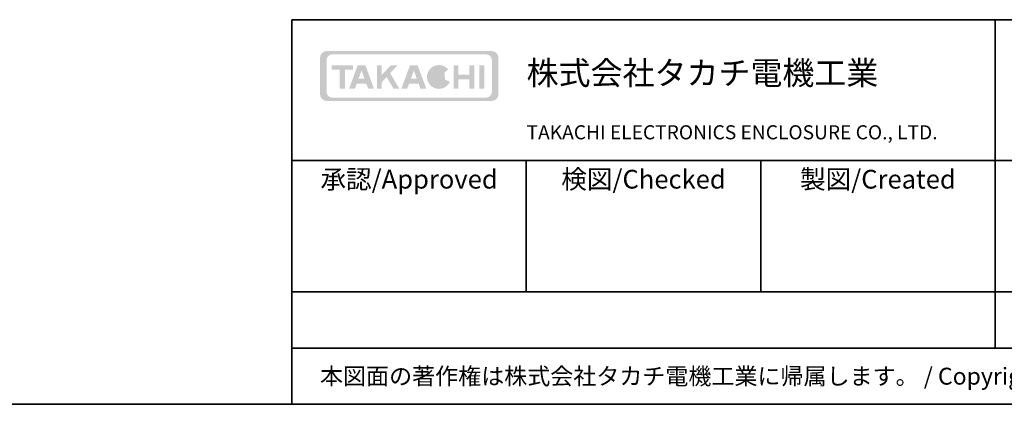
# Model space of a CAD drawing. Units: millimetres. Extents: x 14 to 2390, y 8 to 570.
# Drawn here: x 777 to 987, y 8 to 90 of the extents above; entities that cross this region are included whole.
import ezdxf
from ezdxf.enums import TextEntityAlignment as Align

# ---------------------------------------------------------------- set-up
doc = ezdxf.new("R2010")
doc.units = ezdxf.units.MM
doc.layers.add('Border (ISO)', color=7, linetype='Continuous', lineweight=35)
doc.layers.add('Title (ISO)', color=7, linetype='Continuous', lineweight=35)
doc.layers.add('Hatch (ISO)', color=1, linetype='Continuous', lineweight=18, true_color=0xff0000)
doc.styles.add('Note Text (TK)', font='MS PGothic.ttf')
doc.styles.add('文字スタイル40', font='MS PGothic.ttf')
doc.styles.add('文字スタイル67', font='arial.ttf')

# ---------------------------------------------------------------- blocks, each defined once
blk = doc.blocks.new('図面枠 tk図枠')
at = {"layer": 'Border (ISO)'}
blk.add_line((14.5, 8), (405.5, 8), dxfattribs=at)
blk = doc.blocks.new('表題欄 tk表題欄')
at = {"layer": 'Hatch (ISO)'}
h = blk.add_hatch(color=256, dxfattribs=at)
edge = h.paths.add_edge_path(flags=0)
edge.add_arc((95.44, 237.35), 0.596, 270, 360)
edge.add_line((96.04, 237.35), (96.04, 240.76))
edge.add_arc((95.44, 240.76), 0.596, 0, 90)
edge.add_line((95.44, 241.35), (79.01, 241.35))
edge.add_arc((79.01, 240.76), 0.596, 90, 180)
edge.add_line((78.41, 240.76), (78.41, 237.35))
edge.add_arc((79.01, 237.35), 0.596, 180, 270)
edge.add_line((79.01, 236.75), (95.44, 236.75))
edge = h.paths.add_edge_path()
edge.add_line((77.71, 241), (77.71, 237.1))
edge.add_arc((78.41, 237.1), 0.702, 180, 270)
edge.add_line((78.41, 236.4), (96.04, 236.4))
edge.add_arc((96.04, 237.1), 0.702, 270, 360)
edge.add_line((96.74, 237.1), (96.74, 241))
edge.add_arc((96.04, 241), 0.702, 0, 90)
edge.add_line((96.04, 241.71), (78.41, 241.71))
edge.add_arc((78.41, 241), 0.702, 90, 180)
for points in [[(78.94, 240.2), (78.94, 239.71), (79.79, 239.71), (79.79, 237.71), (80.38, 237.71), (80.38, 239.71), (81.23, 239.71), (81.23, 240.2)], [(85.55, 237.71), (84.81, 238.94), (84.29, 238.37), (84.29, 237.71), (83.77, 237.71), (83.77, 240.2), (84.29, 240.2), (84.29, 239.15), (85.26, 240.2), (85.98, 240.2), (85.19, 239.35), (86.17, 237.71)], [(91.96, 240.2), (91.96, 237.71), (92.48, 237.71), (92.48, 238.71), (93.64, 238.71), (93.64, 237.71), (94.16, 237.71), (94.16, 240.2), (93.64, 240.2), (93.64, 239.2), (92.48, 239.2), (92.48, 240.2)], [(94.71, 240.2), (94.71, 237.71), (95.23, 237.71), (95.23, 240.2)]]:
    blk.add_hatch(color=256, dxfattribs=at).paths.add_polyline_path(points)
h = blk.add_hatch(color=256, dxfattribs=at)
h.paths.add_polyline_path([(82.46, 238.76), (81.82, 238.76), (82.14, 239.63)], flags=0)
h.paths.add_polyline_path([(82.65, 238.24), (81.63, 238.24), (81.44, 237.71), (80.82, 237.71), (81.73, 240.2), (82.55, 240.2), (83.46, 237.71), (82.85, 237.71)])
h = blk.add_hatch(color=256, dxfattribs=at)
h.paths.add_polyline_path([(87.4, 238.76), (88.03, 238.76), (87.72, 239.63)], flags=0)
h.paths.add_polyline_path([(87.01, 237.71), (87.21, 238.24), (88.22, 238.24), (88.42, 237.71), (89.04, 237.71), (88.12, 240.2), (87.31, 240.2), (86.39, 237.71)])
h = blk.add_hatch(color=256, dxfattribs=at)
edge = h.paths.add_edge_path()
edge.add_arc((90.39, 238.95), 1.27, 38.5505, 336.582)
edge.add_line((91.56, 238.44), (91.04, 238.67))
edge.add_ellipse((90.39, 238.95), major_axis=(0, -0.8), ratio=0.867347, start_angle=124.651, end_angle=429.4109, ccw=False)
edge.add_line((90.96, 239.41), (91.39, 239.74))
at = {"layer": 'Title (ISO)'}
for p, q in [((74.71, 245.05), (255.71, 245.05)), ((74.71, 204.05), (74.71, 245.05)), ((149.71, 245.05), (149.71, 210.05)), ((74.71, 230.05), (230.71, 230.05)), ((99.71, 230.05), (99.71, 216.05)), ((124.71, 230.05), (124.71, 216.05)), ((74.71, 216.05), (230.71, 216.05)), ((255.71, 210.05), (74.71, 210.05)), ((74.71, 204.05), (255.71, 204.05))]:
    blk.add_line(p, q, dxfattribs=at)
at = {"layer": 'Title (ISO)', "color": 7, "attachment_point": 4, "line_spacing_factor": 1.5, "style": 'Note Text (TK)'}
for s, insert, char_height in [('株式会社タカチ電機工業', (99.74, 239.05), 2.5), ('\\fArial|b0|i0;{\\H1.4986;TAKACHI ELECTRONICS ENCLOSURE CO., LTD.}', (99.74, 233.05), 1.4986), ('\\fMS PGothic|b0|i0;{\\H1.8000;本図面の著作権は株式会社タカチ電機工業に帰属します。 / Copyright (C)\xa0 TAKACHI ELECTRONICS ENCLOSURE CO., LTD. All Rights Reserved.}', (77.71, 207.05), 1.8)]:
    blk.add_mtext(s, dxfattribs=dict(at, insert=insert, char_height=char_height))
at = {"layer": 'Title (ISO)', "color": 1, "true_color": 0xff0000, "char_height": 2, "attachment_point": 5, "line_spacing_factor": 1.5, "style": 'Note Text (TK)'}
for s, insert in [('\\fＭＳ Ｐゴシック|b0|i0;{\\H2.0000;承認/Approved}', (87.21, 228.05)), ('\\fＭＳ Ｐゴシック|b0|i0;{\\H2.0000;検図/Checked}', (112.21, 228.05)), ('\\fＭＳ Ｐゴシック|b0|i0;{\\H2.0000;製図/Created}', (137.21, 228.05))]:
    blk.add_mtext(s, dxfattribs=dict(at, insert=insert))
at = {"layer": 'Title (ISO)', "color": 7}
for tag, p, height, style in [('<品名>_001', (157.54, 236.75), 2.5, 'Note Text (TK)'), ('<Title>_001', (157.71, 231.55), 2, '文字スタイル67'), ('<型番>_001', (157.4, 219.99), 3, '文字スタイル40'), ('作成日_001', (175.62, 211.78), 2.5, 'Note Text (TK)'), ('<ページ_No.>_001', (237.95, 212.3), 2.5, 'Note Text (TK)'), ('<総ページ数>_001', (246.79, 212.3), 2.5, 'Note Text (TK)')]:
    blk.add_attdef(tag, p, '', height=height, dxfattribs=dict(at, style=style))
at = {"layer": 'Title (ISO)', "color": 7, "style": 'Note Text (TK)'}
for tag, p in [('<尺度>', (243.21, 224.55)), ('<部品サイズ>', (112.21, 213.05))]:
    blk.add_attdef(tag, text='', height=2.5, dxfattribs=at).set_placement(p, align=Align.MIDDLE_CENTER)

msp = doc.modelspace()

# ---------------------------------------------------------------- block references
at = {"xscale": 2, "yscale": 2, "zscale": 2}
for name, p in [('図面枠 tk図枠', (386.5, -8)), ('表題欄 tk表題欄', (686.0824, -400.1055))]:
    msp.add_blockref(name, p, dxfattribs=at)

doc.saveas('drawing.dxf')
